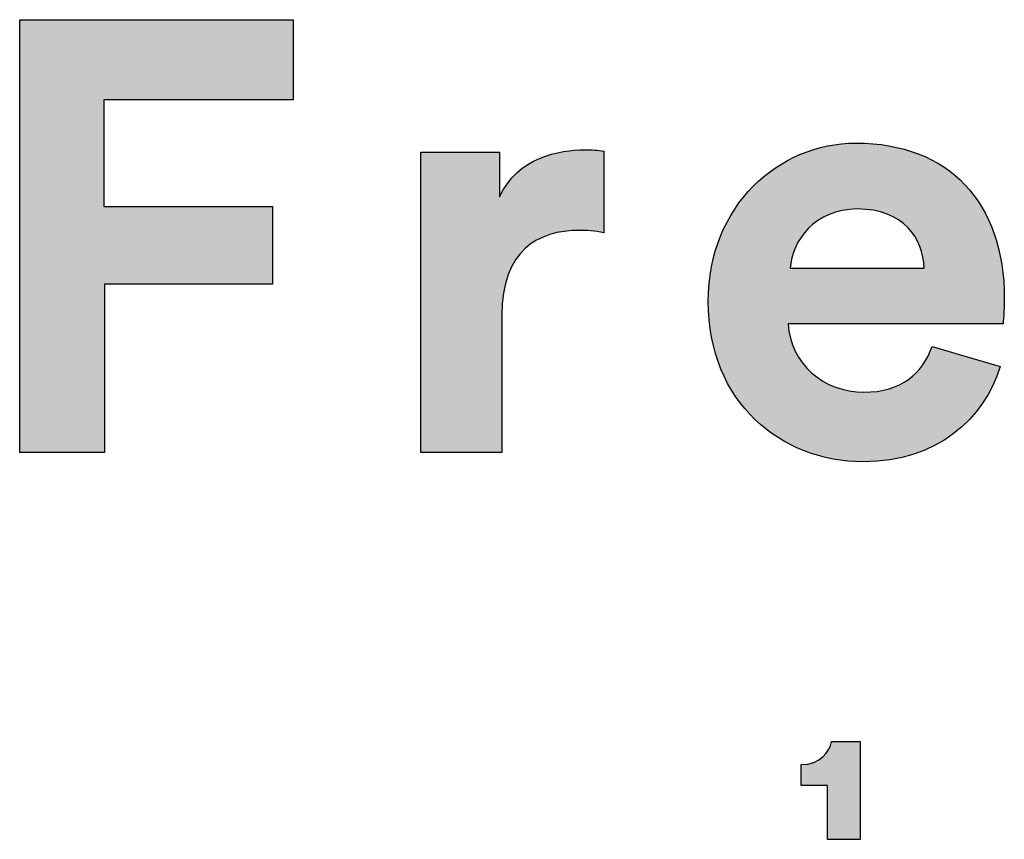
# Model space of a CAD drawing. Units: millimetres. Extents: x 0 to 3165, y 0 to 4477.
# Drawn here: x 2667 to 2770, y 260 to 346 of the extents above; entities that cross this region are included whole.
import ezdxf

# ---------------------------------------------------------------- set-up
doc = ezdxf.new("R2010")
doc.units = ezdxf.units.MM
doc.header["$MEASUREMENT"] = 0
doc.layers.add('Layout Large', color=7, linetype='Continuous', true_color=0x000000)

msp = doc.modelspace()

# ---------------------------------------------------------------- hatches: boundary and pattern name
at = {"layer": 'Layout Large'}
for points in [[(2666.79, 300.35), (2666.79, 345.74), (2695.47, 345.74), (2695.47, 337.35), (2675.62, 337.35), (2675.62, 326.15), (2693.3, 326.15), (2693.3, 318.02), (2675.69, 318.02), (2675.69, 300.35)], [(2728.06, 323.39), (2727.71, 323.46), (2727.37, 323.51), (2727.04, 323.56), (2726.71, 323.59), (2726.4, 323.62), (2726.09, 323.64), (2725.79, 323.65), (2725.5, 323.65), (2725.1, 323.64), (2724.69, 323.63), (2724.3, 323.59), (2724.1, 323.57), (2723.9, 323.55), (2723.71, 323.52), (2723.52, 323.49), (2723.33, 323.45), (2723.14, 323.41), (2722.95, 323.37), (2722.76, 323.32), (2722.58, 323.27), (2722.4, 323.21), (2722.22, 323.16), (2722.04, 323.09), (2721.86, 323.02), (2721.69, 322.95), (2721.52, 322.88), (2721.35, 322.8), (2721.18, 322.71), (2721.02, 322.62), (2720.86, 322.53), (2720.7, 322.43), (2720.54, 322.33), (2720.39, 322.22), (2720.24, 322.11), (2720.09, 321.99), (2719.95, 321.87), (2719.81, 321.75), (2719.67, 321.61), (2719.53, 321.48), (2719.4, 321.34), (2719.27, 321.19), (2719.15, 321.04), (2719.03, 320.88), (2718.91, 320.72), (2718.8, 320.55), (2718.69, 320.38), (2718.58, 320.2), (2718.48, 320.01), (2718.38, 319.82), (2718.29, 319.63), (2718.2, 319.43), (2718.11, 319.22), (2718.03, 319), (2717.96, 318.79), (2717.88, 318.56), (2717.81, 318.33), (2717.75, 318.09), (2717.69, 317.85), (2717.64, 317.6), (2717.59, 317.34), (2717.54, 317.08), (2717.51, 316.81), (2717.47, 316.54), (2717.44, 316.26), (2717.42, 315.97), (2717.4, 315.68), (2717.38, 315.37), (2717.38, 315.07), (2717.37, 314.75), (2717.37, 300.35), (2708.86, 300.35), (2708.86, 331.85), (2717.12, 331.85), (2717.12, 327.17), (2717.21, 327.36), (2717.3, 327.55), (2717.4, 327.73), (2717.5, 327.91), (2717.61, 328.09), (2717.72, 328.25), (2717.83, 328.42), (2717.94, 328.58), (2718.06, 328.73), (2718.18, 328.88), (2718.3, 329.03), (2718.43, 329.17), (2718.55, 329.31), (2718.68, 329.44), (2718.82, 329.57), (2718.95, 329.7), (2719.09, 329.82), (2719.22, 329.94), (2719.36, 330.05), (2719.51, 330.16), (2719.65, 330.26), (2719.79, 330.37), (2719.94, 330.46), (2720.09, 330.56), (2720.24, 330.65), (2720.39, 330.74), (2720.54, 330.82), (2720.69, 330.9), (2720.85, 330.98), (2721, 331.06), (2721.15, 331.13), (2721.31, 331.2), (2721.62, 331.32), (2721.94, 331.44), (2722.25, 331.54), (2722.57, 331.64), (2722.88, 331.72), (2723.2, 331.8), (2723.51, 331.86), (2723.82, 331.92), (2724.12, 331.96), (2724.42, 332), (2724.71, 332.03), (2725, 332.06), (2725.28, 332.08), (2725.56, 332.09), (2725.82, 332.1), (2726.08, 332.1), (2726.34, 332.1), (2726.6, 332.09), (2727.1, 332.06), (2728.06, 331.97)], [(2751.53, 259.8), (2751.53, 265.43), (2748.75, 265.43), (2748.75, 267.63), (2748.84, 267.63), (2748.94, 267.63), (2749.03, 267.63), (2749.12, 267.64), (2749.21, 267.65), (2749.3, 267.66), (2749.39, 267.67), (2749.47, 267.69), (2749.55, 267.7), (2749.64, 267.72), (2749.72, 267.74), (2749.8, 267.76), (2749.87, 267.78), (2749.95, 267.81), (2750.02, 267.83), (2750.09, 267.86), (2750.16, 267.89), (2750.23, 267.92), (2750.3, 267.95), (2750.37, 267.98), (2750.43, 268.01), (2750.49, 268.05), (2750.56, 268.08), (2750.62, 268.12), (2750.68, 268.16), (2750.73, 268.2), (2750.79, 268.24), (2750.84, 268.28), (2750.9, 268.32), (2750.95, 268.36), (2751, 268.41), (2751.05, 268.45), (2751.1, 268.5), (2751.14, 268.54), (2751.19, 268.59), (2751.23, 268.64), (2751.27, 268.68), (2751.31, 268.73), (2751.35, 268.78), (2751.39, 268.83), (2751.43, 268.88), (2751.46, 268.93), (2751.5, 268.98), (2751.53, 269.03), (2751.56, 269.08), (2751.59, 269.13), (2751.62, 269.19), (2751.65, 269.24), (2751.68, 269.29), (2751.71, 269.34), (2751.73, 269.39), (2751.75, 269.44), (2751.78, 269.5), (2751.8, 269.55), (2751.82, 269.6), (2751.84, 269.65), (2751.85, 269.7), (2751.87, 269.75), (2751.89, 269.8), (2751.9, 269.86), (2751.91, 269.91), (2751.93, 269.96), (2751.94, 270), (2751.95, 270.05), (2754.94, 270.05), (2754.94, 259.8)]]:
    msp.add_hatch(color=256, dxfattribs=at).paths.add_polyline_path(points, flags=0)
h = msp.add_hatch(color=256, dxfattribs=at)
h.paths.add_polyline_path([(2769.62, 309.37), (2769.54, 309.12), (2769.46, 308.87), (2769.37, 308.61), (2769.28, 308.36), (2769.18, 308.12), (2769.08, 307.87), (2768.97, 307.62), (2768.86, 307.38), (2768.75, 307.14), (2768.62, 306.9), (2768.5, 306.67), (2768.37, 306.43), (2768.23, 306.2), (2768.09, 305.97), (2767.94, 305.74), (2767.79, 305.52), (2767.64, 305.29), (2767.48, 305.08), (2767.31, 304.86), (2767.15, 304.65), (2766.97, 304.43), (2766.79, 304.23), (2766.61, 304.02), (2766.42, 303.82), (2766.23, 303.62), (2766.03, 303.43), (2765.83, 303.24), (2765.62, 303.05), (2765.41, 302.87), (2765.2, 302.69), (2764.98, 302.51), (2764.75, 302.34), (2764.53, 302.17), (2764.29, 302.01), (2764.05, 301.85), (2763.81, 301.69), (2763.57, 301.54), (2763.31, 301.39), (2763.06, 301.25), (2762.8, 301.11), (2762.54, 300.98), (2762.27, 300.85), (2761.99, 300.73), (2761.72, 300.61), (2761.43, 300.49), (2761.15, 300.38), (2760.86, 300.28), (2760.56, 300.18), (2760.26, 300.09), (2759.96, 300), (2759.65, 299.92), (2759.34, 299.84), (2759.03, 299.77), (2758.71, 299.71), (2758.38, 299.65), (2758.05, 299.59), (2757.72, 299.55), (2757.38, 299.5), (2757.04, 299.47), (2756.7, 299.44), (2756.35, 299.42), (2756, 299.4), (2755.64, 299.39), (2755.28, 299.39), (2754.87, 299.39), (2754.47, 299.4), (2754.07, 299.43), (2753.67, 299.46), (2753.28, 299.5), (2752.88, 299.55), (2752.49, 299.61), (2752.1, 299.67), (2751.71, 299.75), (2751.33, 299.83), (2750.95, 299.93), (2750.57, 300.03), (2750.19, 300.14), (2749.82, 300.26), (2749.46, 300.39), (2749.09, 300.52), (2748.73, 300.67), (2748.38, 300.82), (2748.03, 300.98), (2747.68, 301.15), (2747.34, 301.33), (2747, 301.52), (2746.66, 301.71), (2746.34, 301.91), (2746.01, 302.12), (2745.7, 302.34), (2745.38, 302.57), (2745.08, 302.8), (2744.78, 303.04), (2744.48, 303.3), (2744.19, 303.55), (2743.91, 303.82), (2743.63, 304.09), (2743.36, 304.38), (2743.1, 304.66), (2742.84, 304.96), (2742.59, 305.27), (2742.35, 305.58), (2742.11, 305.9), (2741.88, 306.23), (2741.66, 306.56), (2741.45, 306.9), (2741.25, 307.25), (2741.05, 307.61), (2740.86, 307.97), (2740.68, 308.34), (2740.51, 308.72), (2740.34, 309.11), (2740.19, 309.5), (2740.04, 309.9), (2739.91, 310.31), (2739.78, 310.72), (2739.66, 311.14), (2739.55, 311.57), (2739.45, 312.01), (2739.36, 312.45), (2739.28, 312.9), (2739.21, 313.35), (2739.15, 313.81), (2739.11, 314.28), (2739.07, 314.76), (2739.04, 315.24), (2739.02, 315.73), (2739.02, 316.22), (2739.02, 316.69), (2739.04, 317.16), (2739.07, 317.61), (2739.1, 318.07), (2739.15, 318.51), (2739.21, 318.95), (2739.28, 319.39), (2739.35, 319.82), (2739.44, 320.25), (2739.54, 320.67), (2739.64, 321.08), (2739.76, 321.49), (2739.88, 321.89), (2740.01, 322.28), (2740.15, 322.67), (2740.3, 323.05), (2740.46, 323.43), (2740.63, 323.8), (2740.8, 324.17), (2740.99, 324.52), (2741.18, 324.87), (2741.37, 325.22), (2741.58, 325.56), (2741.79, 325.89), (2742.01, 326.21), (2742.24, 326.53), (2742.47, 326.84), (2742.71, 327.14), (2742.96, 327.44), (2743.21, 327.73), (2743.47, 328.01), (2743.74, 328.28), (2744.01, 328.55), (2744.29, 328.81), (2744.57, 329.06), (2744.86, 329.31), (2745.15, 329.54), (2745.45, 329.77), (2745.76, 329.99), (2746.06, 330.21), (2746.38, 330.41), (2746.69, 330.61), (2747.02, 330.8), (2747.34, 330.98), (2747.67, 331.16), (2748.01, 331.32), (2748.35, 331.48), (2748.69, 331.63), (2749.03, 331.77), (2749.38, 331.9), (2749.73, 332.02), (2750.09, 332.14), (2750.44, 332.24), (2750.8, 332.34), (2751.16, 332.43), (2751.53, 332.5), (2751.9, 332.57), (2752.26, 332.63), (2752.64, 332.69), (2753.01, 332.73), (2753.38, 332.76), (2753.76, 332.79), (2754.13, 332.8), (2754.51, 332.8), (2754.96, 332.8), (2755.41, 332.79), (2755.85, 332.76), (2756.29, 332.73), (2756.72, 332.69), (2757.14, 332.64), (2757.56, 332.58), (2757.97, 332.52), (2758.38, 332.44), (2758.78, 332.36), (2759.17, 332.27), (2759.56, 332.16), (2759.94, 332.06), (2760.32, 331.94), (2760.69, 331.81), (2761.05, 331.68), (2761.4, 331.53), (2761.75, 331.38), (2762.1, 331.22), (2762.43, 331.06), (2762.76, 330.88), (2763.08, 330.7), (2763.4, 330.51), (2763.71, 330.31), (2764.01, 330.1), (2764.31, 329.88), (2764.6, 329.66), (2764.88, 329.43), (2765.16, 329.19), (2765.42, 328.95), (2765.69, 328.7), (2765.94, 328.44), (2766.19, 328.17), (2766.43, 327.89), (2766.66, 327.61), (2766.88, 327.32), (2767.1, 327.02), (2767.31, 326.72), (2767.52, 326.41), (2767.71, 326.09), (2767.9, 325.77), (2768.08, 325.43), (2768.26, 325.09), (2768.42, 324.75), (2768.58, 324.4), (2768.73, 324.04), (2768.87, 323.67), (2769.01, 323.3), (2769.13, 322.92), (2769.25, 322.53), (2769.36, 322.14), (2769.47, 321.74), (2769.56, 321.34), (2769.65, 320.93), (2769.73, 320.51), (2769.8, 320.09), (2769.86, 319.66), (2769.92, 319.22), (2769.96, 318.78), (2770, 318.33), (2770.03, 317.88), (2770.05, 317.42), (2770.06, 316.95), (2770.07, 316.48), (2770.06, 316.02), (2770.05, 315.57), (2770, 314.76), (2769.94, 313.89), (2769.94, 313.86), (2769.94, 313.85), (2747.4, 313.85), (2747.42, 313.66), (2747.43, 313.47), (2747.45, 313.28), (2747.48, 313.09), (2747.51, 312.9), (2747.54, 312.72), (2747.58, 312.53), (2747.63, 312.35), (2747.68, 312.17), (2747.73, 312), (2747.79, 311.82), (2747.85, 311.65), (2747.91, 311.48), (2747.98, 311.31), (2748.05, 311.14), (2748.13, 310.98), (2748.21, 310.82), (2748.3, 310.66), (2748.39, 310.5), (2748.48, 310.35), (2748.58, 310.2), (2748.68, 310.05), (2748.78, 309.9), (2748.89, 309.76), (2749, 309.62), (2749.11, 309.48), (2749.23, 309.34), (2749.35, 309.21), (2749.47, 309.08), (2749.6, 308.95), (2749.73, 308.83), (2749.86, 308.71), (2750, 308.59), (2750.14, 308.48), (2750.28, 308.36), (2750.42, 308.26), (2750.57, 308.15), (2750.72, 308.05), (2750.87, 307.95), (2751.03, 307.86), (2751.18, 307.76), (2751.34, 307.68), (2751.5, 307.59), (2751.67, 307.51), (2751.84, 307.43), (2752, 307.36), (2752.18, 307.29), (2752.35, 307.22), (2752.52, 307.16), (2752.7, 307.1), (2752.88, 307.04), (2753.06, 306.99), (2753.24, 306.94), (2753.43, 306.9), (2753.61, 306.86), (2753.8, 306.82), (2753.99, 306.79), (2754.18, 306.76), (2754.37, 306.74), (2754.56, 306.72), (2754.76, 306.7), (2754.95, 306.69), (2755.15, 306.69), (2755.34, 306.68), (2755.71, 306.69), (2756.07, 306.71), (2756.41, 306.74), (2756.58, 306.75), (2756.75, 306.77), (2756.91, 306.8), (2757.08, 306.82), (2757.24, 306.85), (2757.39, 306.89), (2757.55, 306.92), (2757.7, 306.96), (2757.85, 307), (2758, 307.04), (2758.14, 307.08), (2758.28, 307.13), (2758.42, 307.18), (2758.56, 307.23), (2758.7, 307.28), (2758.83, 307.34), (2758.96, 307.4), (2759.09, 307.46), (2759.21, 307.52), (2759.34, 307.59), (2759.46, 307.66), (2759.58, 307.73), (2759.7, 307.8), (2759.81, 307.87), (2759.92, 307.95), (2760.03, 308.03), (2760.14, 308.11), (2760.25, 308.19), (2760.35, 308.28), (2760.45, 308.36), (2760.55, 308.45), (2760.65, 308.54), (2760.75, 308.63), (2760.84, 308.73), (2760.93, 308.82), (2761.02, 308.92), (2761.11, 309.02), (2761.2, 309.12), (2761.28, 309.23), (2761.36, 309.33), (2761.44, 309.44), (2761.52, 309.55), (2761.6, 309.66), (2761.67, 309.77), (2761.74, 309.88), (2761.81, 310), (2761.95, 310.23), (2762.08, 310.47), (2762.2, 310.72), (2762.31, 310.97), (2762.42, 311.23), (2762.51, 311.49)], flags=0)
h.paths.add_polyline_path([(2761.68, 319.68), (2747.6, 319.68), (2747.61, 319.82), (2747.62, 319.95), (2747.64, 320.09), (2747.66, 320.23), (2747.68, 320.36), (2747.71, 320.5), (2747.74, 320.64), (2747.77, 320.78), (2747.81, 320.91), (2747.85, 321.05), (2747.89, 321.19), (2747.94, 321.32), (2747.99, 321.46), (2748.04, 321.6), (2748.1, 321.73), (2748.16, 321.87), (2748.22, 322), (2748.28, 322.13), (2748.35, 322.27), (2748.43, 322.4), (2748.5, 322.53), (2748.58, 322.66), (2748.66, 322.79), (2748.74, 322.91), (2748.83, 323.04), (2748.92, 323.16), (2749.02, 323.28), (2749.11, 323.4), (2749.21, 323.52), (2749.32, 323.64), (2749.42, 323.75), (2749.53, 323.87), (2749.65, 323.98), (2749.76, 324.09), (2749.88, 324.19), (2750, 324.3), (2750.13, 324.4), (2750.26, 324.5), (2750.39, 324.59), (2750.52, 324.69), (2750.66, 324.78), (2750.8, 324.86), (2750.94, 324.95), (2751.09, 325.03), (2751.24, 325.11), (2751.39, 325.18), (2751.54, 325.26), (2751.7, 325.33), (2751.86, 325.39), (2752.03, 325.45), (2752.2, 325.51), (2752.37, 325.56), (2752.54, 325.62), (2752.71, 325.66), (2752.89, 325.7), (2753.08, 325.74), (2753.26, 325.78), (2753.45, 325.81), (2753.64, 325.83), (2753.83, 325.85), (2754.03, 325.87), (2754.23, 325.88), (2754.43, 325.89), (2754.64, 325.89), (2754.86, 325.89), (2755.09, 325.88), (2755.3, 325.87), (2755.52, 325.86), (2755.73, 325.84), (2755.93, 325.81), (2756.14, 325.78), (2756.33, 325.75), (2756.53, 325.72), (2756.72, 325.68), (2756.9, 325.63), (2757.08, 325.59), (2757.26, 325.54), (2757.44, 325.48), (2757.61, 325.42), (2757.77, 325.36), (2757.94, 325.3), (2758.1, 325.23), (2758.25, 325.16), (2758.4, 325.08), (2758.55, 325), (2758.69, 324.92), (2758.84, 324.84), (2758.97, 324.75), (2759.11, 324.66), (2759.23, 324.57), (2759.36, 324.48), (2759.48, 324.38), (2759.6, 324.28), (2759.72, 324.18), (2759.83, 324.07), (2759.94, 323.96), (2760.04, 323.85), (2760.14, 323.74), (2760.24, 323.63), (2760.34, 323.51), (2760.43, 323.39), (2760.51, 323.27), (2760.6, 323.15), (2760.68, 323.02), (2760.76, 322.9), (2760.83, 322.77), (2760.9, 322.64), (2760.97, 322.51), (2761.04, 322.38), (2761.1, 322.25), (2761.16, 322.11), (2761.21, 321.98), (2761.26, 321.84), (2761.31, 321.7), (2761.36, 321.56), (2761.4, 321.42), (2761.44, 321.28), (2761.48, 321.14), (2761.51, 320.99), (2761.54, 320.85), (2761.57, 320.7), (2761.59, 320.56), (2761.62, 320.41), (2761.64, 320.27), (2761.65, 320.12), (2761.66, 319.98), (2761.67, 319.83)], flags=0)
h = msp.add_hatch(color=256, dxfattribs=at)
h.paths.add_polyline_path([(2769.62, 309.37), (2769.54, 309.12), (2769.46, 308.87), (2769.37, 308.61), (2769.28, 308.36), (2769.18, 308.12), (2769.08, 307.87), (2768.97, 307.62), (2768.86, 307.38), (2768.75, 307.14), (2768.62, 306.9), (2768.5, 306.67), (2768.37, 306.43), (2768.23, 306.2), (2768.09, 305.97), (2767.94, 305.74), (2767.79, 305.52), (2767.64, 305.29), (2767.48, 305.08), (2767.31, 304.86), (2767.15, 304.65), (2766.97, 304.43), (2766.79, 304.23), (2766.61, 304.02), (2766.42, 303.82), (2766.23, 303.62), (2766.03, 303.43), (2765.83, 303.24), (2765.62, 303.05), (2765.41, 302.87), (2765.2, 302.69), (2764.98, 302.51), (2764.75, 302.34), (2764.53, 302.17), (2764.29, 302.01), (2764.05, 301.85), (2763.81, 301.69), (2763.57, 301.54), (2763.31, 301.39), (2763.06, 301.25), (2762.8, 301.11), (2762.54, 300.98), (2762.27, 300.85), (2761.99, 300.73), (2761.72, 300.61), (2761.43, 300.49), (2761.15, 300.38), (2760.86, 300.28), (2760.56, 300.18), (2760.26, 300.09), (2759.96, 300), (2759.65, 299.92), (2759.34, 299.84), (2759.03, 299.77), (2758.71, 299.71), (2758.38, 299.65), (2758.05, 299.59), (2757.72, 299.55), (2757.38, 299.5), (2757.04, 299.47), (2756.7, 299.44), (2756.35, 299.42), (2756, 299.4), (2755.64, 299.39), (2755.28, 299.39), (2754.87, 299.39), (2754.47, 299.4), (2754.07, 299.43), (2753.67, 299.46), (2753.28, 299.5), (2752.88, 299.55), (2752.49, 299.61), (2752.1, 299.67), (2751.71, 299.75), (2751.33, 299.83), (2750.95, 299.93), (2750.57, 300.03), (2750.19, 300.14), (2749.82, 300.26), (2749.46, 300.39), (2749.09, 300.52), (2748.73, 300.67), (2748.38, 300.82), (2748.03, 300.98), (2747.68, 301.15), (2747.34, 301.33), (2747, 301.52), (2746.66, 301.71), (2746.34, 301.91), (2746.01, 302.12), (2745.7, 302.34), (2745.38, 302.57), (2745.08, 302.8), (2744.78, 303.04), (2744.48, 303.3), (2744.19, 303.55), (2743.91, 303.82), (2743.63, 304.09), (2743.36, 304.38), (2743.1, 304.66), (2742.84, 304.96), (2742.59, 305.27), (2742.35, 305.58), (2742.11, 305.9), (2741.88, 306.23), (2741.66, 306.56), (2741.45, 306.9), (2741.25, 307.25), (2741.05, 307.61), (2740.86, 307.97), (2740.68, 308.34), (2740.51, 308.72), (2740.34, 309.11), (2740.19, 309.5), (2740.04, 309.9), (2739.91, 310.31), (2739.78, 310.72), (2739.66, 311.14), (2739.55, 311.57), (2739.45, 312.01), (2739.36, 312.45), (2739.28, 312.9), (2739.21, 313.35), (2739.15, 313.81), (2739.11, 314.28), (2739.07, 314.76), (2739.04, 315.24), (2739.02, 315.73), (2739.02, 316.22), (2739.02, 316.69), (2739.04, 317.16), (2739.07, 317.61), (2739.1, 318.07), (2739.15, 318.51), (2739.21, 318.95), (2739.28, 319.39), (2739.35, 319.82), (2739.44, 320.25), (2739.54, 320.67), (2739.64, 321.08), (2739.76, 321.49), (2739.88, 321.89), (2740.01, 322.28), (2740.15, 322.67), (2740.3, 323.05), (2740.46, 323.43), (2740.63, 323.8), (2740.8, 324.17), (2740.99, 324.52), (2741.18, 324.87), (2741.37, 325.22), (2741.58, 325.56), (2741.79, 325.89), (2742.01, 326.21), (2742.24, 326.53), (2742.47, 326.84), (2742.71, 327.14), (2742.96, 327.44), (2743.21, 327.73), (2743.47, 328.01), (2743.74, 328.28), (2744.01, 328.55), (2744.29, 328.81), (2744.57, 329.06), (2744.86, 329.31), (2745.15, 329.54), (2745.45, 329.77), (2745.76, 329.99), (2746.06, 330.21), (2746.38, 330.41), (2746.69, 330.61), (2747.02, 330.8), (2747.34, 330.98), (2747.67, 331.16), (2748.01, 331.32), (2748.35, 331.48), (2748.69, 331.63), (2749.03, 331.77), (2749.38, 331.9), (2749.73, 332.02), (2750.09, 332.14), (2750.44, 332.24), (2750.8, 332.34), (2751.16, 332.43), (2751.53, 332.5), (2751.9, 332.57), (2752.26, 332.63), (2752.64, 332.69), (2753.01, 332.73), (2753.38, 332.76), (2753.76, 332.79), (2754.13, 332.8), (2754.51, 332.8), (2754.96, 332.8), (2755.41, 332.79), (2755.85, 332.76), (2756.29, 332.73), (2756.72, 332.69), (2757.14, 332.64), (2757.56, 332.58), (2757.97, 332.52), (2758.38, 332.44), (2758.78, 332.36), (2759.17, 332.27), (2759.56, 332.16), (2759.94, 332.06), (2760.32, 331.94), (2760.69, 331.81), (2761.05, 331.68), (2761.4, 331.53), (2761.75, 331.38), (2762.1, 331.22), (2762.43, 331.06), (2762.76, 330.88), (2763.08, 330.7), (2763.4, 330.51), (2763.71, 330.31), (2764.01, 330.1), (2764.31, 329.88), (2764.6, 329.66), (2764.88, 329.43), (2765.16, 329.19), (2765.42, 328.95), (2765.69, 328.7), (2765.94, 328.44), (2766.19, 328.17), (2766.43, 327.89), (2766.66, 327.61), (2766.88, 327.32), (2767.1, 327.02), (2767.31, 326.72), (2767.52, 326.41), (2767.71, 326.09), (2767.9, 325.77), (2768.08, 325.43), (2768.26, 325.09), (2768.42, 324.75), (2768.58, 324.4), (2768.73, 324.04), (2768.87, 323.67), (2769.01, 323.3), (2769.13, 322.92), (2769.25, 322.53), (2769.36, 322.14), (2769.47, 321.74), (2769.56, 321.34), (2769.65, 320.93), (2769.73, 320.51), (2769.8, 320.09), (2769.86, 319.66), (2769.92, 319.22), (2769.96, 318.78), (2770, 318.33), (2770.03, 317.88), (2770.05, 317.42), (2770.06, 316.95), (2770.07, 316.48), (2770.06, 316.02), (2770.05, 315.57), (2770, 314.76), (2769.94, 313.89), (2769.94, 313.86), (2769.94, 313.85), (2747.4, 313.85), (2747.42, 313.66), (2747.43, 313.47), (2747.45, 313.28), (2747.48, 313.09), (2747.51, 312.9), (2747.54, 312.72), (2747.58, 312.53), (2747.63, 312.35), (2747.68, 312.17), (2747.73, 312), (2747.79, 311.82), (2747.85, 311.65), (2747.91, 311.48), (2747.98, 311.31), (2748.05, 311.14), (2748.13, 310.98), (2748.21, 310.82), (2748.3, 310.66), (2748.39, 310.5), (2748.48, 310.35), (2748.58, 310.2), (2748.68, 310.05), (2748.78, 309.9), (2748.89, 309.76), (2749, 309.62), (2749.11, 309.48), (2749.23, 309.34), (2749.35, 309.21), (2749.47, 309.08), (2749.6, 308.95), (2749.73, 308.83), (2749.86, 308.71), (2750, 308.59), (2750.14, 308.48), (2750.28, 308.36), (2750.42, 308.26), (2750.57, 308.15), (2750.72, 308.05), (2750.87, 307.95), (2751.03, 307.86), (2751.18, 307.76), (2751.34, 307.68), (2751.5, 307.59), (2751.67, 307.51), (2751.84, 307.43), (2752, 307.36), (2752.18, 307.29), (2752.35, 307.22), (2752.52, 307.16), (2752.7, 307.1), (2752.88, 307.04), (2753.06, 306.99), (2753.24, 306.94), (2753.43, 306.9), (2753.61, 306.86), (2753.8, 306.82), (2753.99, 306.79), (2754.18, 306.76), (2754.37, 306.74), (2754.56, 306.72), (2754.76, 306.7), (2754.95, 306.69), (2755.15, 306.69), (2755.34, 306.68), (2755.71, 306.69), (2756.07, 306.71), (2756.41, 306.74), (2756.58, 306.75), (2756.75, 306.77), (2756.91, 306.8), (2757.08, 306.82), (2757.24, 306.85), (2757.39, 306.89), (2757.55, 306.92), (2757.7, 306.96), (2757.85, 307), (2758, 307.04), (2758.14, 307.08), (2758.28, 307.13), (2758.42, 307.18), (2758.56, 307.23), (2758.7, 307.28), (2758.83, 307.34), (2758.96, 307.4), (2759.09, 307.46), (2759.21, 307.52), (2759.34, 307.59), (2759.46, 307.66), (2759.58, 307.73), (2759.7, 307.8), (2759.81, 307.87), (2759.92, 307.95), (2760.03, 308.03), (2760.14, 308.11), (2760.25, 308.19), (2760.35, 308.28), (2760.45, 308.36), (2760.55, 308.45), (2760.65, 308.54), (2760.75, 308.63), (2760.84, 308.73), (2760.93, 308.82), (2761.02, 308.92), (2761.11, 309.02), (2761.2, 309.12), (2761.28, 309.23), (2761.36, 309.33), (2761.44, 309.44), (2761.52, 309.55), (2761.6, 309.66), (2761.67, 309.77), (2761.74, 309.88), (2761.81, 310), (2761.95, 310.23), (2762.08, 310.47), (2762.2, 310.72), (2762.31, 310.97), (2762.42, 311.23), (2762.51, 311.49)], flags=0)
h.paths.add_polyline_path([(2761.68, 319.68), (2747.6, 319.68), (2747.61, 319.82), (2747.62, 319.95), (2747.64, 320.09), (2747.66, 320.23), (2747.68, 320.36), (2747.71, 320.5), (2747.74, 320.64), (2747.77, 320.78), (2747.81, 320.91), (2747.85, 321.05), (2747.89, 321.19), (2747.94, 321.32), (2747.99, 321.46), (2748.04, 321.6), (2748.1, 321.73), (2748.16, 321.87), (2748.22, 322), (2748.28, 322.13), (2748.35, 322.27), (2748.43, 322.4), (2748.5, 322.53), (2748.58, 322.66), (2748.66, 322.79), (2748.74, 322.91), (2748.83, 323.04), (2748.92, 323.16), (2749.02, 323.28), (2749.11, 323.4), (2749.21, 323.52), (2749.32, 323.64), (2749.42, 323.75), (2749.53, 323.87), (2749.65, 323.98), (2749.76, 324.09), (2749.88, 324.19), (2750, 324.3), (2750.13, 324.4), (2750.26, 324.5), (2750.39, 324.59), (2750.52, 324.69), (2750.66, 324.78), (2750.8, 324.86), (2750.94, 324.95), (2751.09, 325.03), (2751.24, 325.11), (2751.39, 325.18), (2751.54, 325.26), (2751.7, 325.33), (2751.86, 325.39), (2752.03, 325.45), (2752.2, 325.51), (2752.37, 325.56), (2752.54, 325.62), (2752.71, 325.66), (2752.89, 325.7), (2753.08, 325.74), (2753.26, 325.78), (2753.45, 325.81), (2753.64, 325.83), (2753.83, 325.85), (2754.03, 325.87), (2754.23, 325.88), (2754.43, 325.89), (2754.64, 325.89), (2754.86, 325.89), (2755.09, 325.88), (2755.3, 325.87), (2755.52, 325.86), (2755.73, 325.84), (2755.93, 325.81), (2756.14, 325.78), (2756.33, 325.75), (2756.53, 325.72), (2756.72, 325.68), (2756.9, 325.63), (2757.08, 325.59), (2757.26, 325.54), (2757.44, 325.48), (2757.61, 325.42), (2757.77, 325.36), (2757.94, 325.3), (2758.1, 325.23), (2758.25, 325.16), (2758.4, 325.08), (2758.55, 325), (2758.69, 324.92), (2758.84, 324.84), (2758.97, 324.75), (2759.11, 324.66), (2759.23, 324.57), (2759.36, 324.48), (2759.48, 324.38), (2759.6, 324.28), (2759.72, 324.18), (2759.83, 324.07), (2759.94, 323.96), (2760.04, 323.85), (2760.14, 323.74), (2760.24, 323.63), (2760.34, 323.51), (2760.43, 323.39), (2760.51, 323.27), (2760.6, 323.15), (2760.68, 323.02), (2760.76, 322.9), (2760.83, 322.77), (2760.9, 322.64), (2760.97, 322.51), (2761.04, 322.38), (2761.1, 322.25), (2761.16, 322.11), (2761.21, 321.98), (2761.26, 321.84), (2761.31, 321.7), (2761.36, 321.56), (2761.4, 321.42), (2761.44, 321.28), (2761.48, 321.14), (2761.51, 320.99), (2761.54, 320.85), (2761.57, 320.7), (2761.59, 320.56), (2761.62, 320.41), (2761.64, 320.27), (2761.65, 320.12), (2761.66, 319.98), (2761.67, 319.83)], flags=0)

# ---------------------------------------------------------------- linework, layer by layer
for p, q in [((2666.79, 300.35), (2666.79, 345.74)), ((2666.79, 345.74), (2695.47, 345.74)), ((2695.47, 345.74), (2695.47, 337.35)), ((2695.47, 337.35), (2675.62, 337.35)), ((2675.62, 337.35), (2675.62, 326.15)), ((2708.86, 300.35), (2708.86, 331.85)), ((2708.86, 331.85), (2717.12, 331.85)), ((2717.12, 331.85), (2717.12, 327.17)), ((2728.06, 331.97), (2728.06, 323.39)), ((2675.62, 326.15), (2693.3, 326.15)), ((2693.3, 326.15), (2693.3, 318.02)), ((2747.6, 319.68), (2761.68, 319.68)), ((2693.3, 318.02), (2675.69, 318.02)), ((2675.69, 318.02), (2675.69, 300.35)), ((2717.37, 314.75), (2717.37, 300.35)), ((2769.94, 313.85), (2747.4, 313.85)), ((2762.51, 311.49), (2769.62, 309.37)), ((2675.69, 300.35), (2666.79, 300.35)), ((2717.37, 300.35), (2708.86, 300.35)), ((2751.95, 270.05), (2754.94, 270.05)), ((2754.94, 270.05), (2754.94, 259.8)), ((2748.75, 265.43), (2748.75, 267.63)), ((2751.53, 265.43), (2748.75, 265.43)), ((2751.53, 259.8), (2751.53, 265.43)), ((2754.94, 259.8), (2751.53, 259.8))]:
    msp.add_line(p, q, dxfattribs=at)
for points in [[(2739.02, 316.22), (2739.02, 326.27), (2746.44, 332.8), (2754.51, 332.8)], [(2754.51, 332.8), (2764.24, 332.8), (2770.07, 326.6), (2770.07, 316.48)], [(2717.12, 327.17), (2719.04, 331.33), (2723.39, 332.1), (2726.08, 332.1)], [(2726.08, 332.1), (2726.78, 332.1), (2727.43, 332.04), (2728.06, 331.97)], [(2754.64, 325.89), (2750.22, 325.89), (2747.79, 322.56), (2747.6, 319.68)], [(2761.68, 319.68), (2761.55, 322.82), (2759.51, 325.89), (2754.64, 325.89)], [(2725.5, 323.65), (2721.15, 323.65), (2717.37, 321.54), (2717.37, 314.75)], [(2728.06, 323.39), (2727.11, 323.59), (2726.27, 323.65), (2725.5, 323.65)], [(2755.28, 299.39), (2746.64, 299.39), (2739.02, 305.6), (2739.02, 316.22)], [(2770.07, 316.48), (2770.07, 315.26), (2769.94, 313.98), (2769.94, 313.85)], [(2747.4, 313.85), (2747.6, 309.69), (2751.12, 306.68), (2755.34, 306.68)], [(2755.34, 306.68), (2759.31, 306.68), (2761.49, 308.67), (2762.51, 311.49)], [(2769.62, 309.37), (2768.02, 303.93), (2763.03, 299.39), (2755.28, 299.39)], [(2748.75, 267.63), (2750.82, 267.63), (2751.74, 269.02), (2751.95, 270.05)]]:
    msp.add_open_spline(points, degree=3, dxfattribs=at)

doc.saveas('drawing.dxf')
